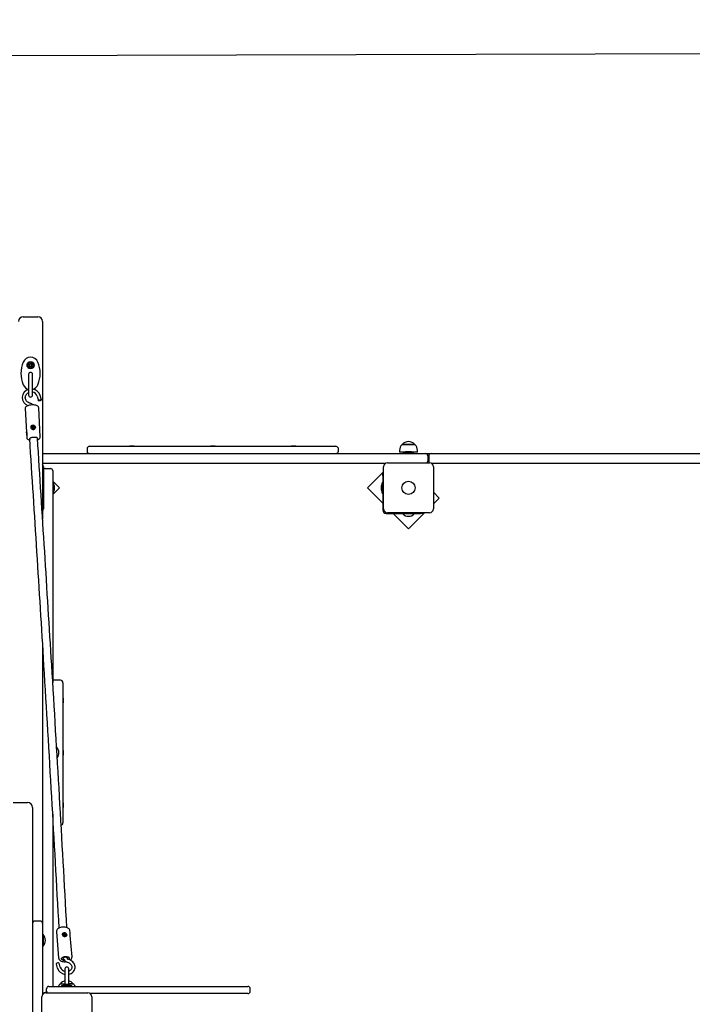
# Model space of a CAD drawing. Units: metres. Extents: x 4.1 to 21.6, y 5.3 to 17.6.
# Drawn here: x 11.7 to 13.1, y 12.6 to 14.7 of the extents above; entities that cross this region are included whole.
import ezdxf

# ---------------------------------------------------------------- set-up
doc = ezdxf.new("R2010")
doc.units = ezdxf.units.M
doc.header["$LTSCALE"] = 120
doc.header["$PDSIZE"] = -1
doc.linetypes.add('SLD-Сплошная', pattern=[0])
doc.layers.add('ПРИМЕЧАНИЯ', color=7, linetype='SLD-Сплошная')
doc.styles.add('SLDTEXTSTYLE1', font='isocpeui.ttf')
doc.styles.get("Standard").update_dxf_attribs({"font": 'isocpeui.ttf'})
doc.dimstyles.new('ISO-25', dxfattribs={"dimtxt": 2.5, "dimasz": 2.5, "dimexe": 1.25, "dimexo": 0.625, "dimtad": 1, "dimtxsty": 'Standard', "dimcen": 2.5, "dimadec": 0, "dimazin": 0, "dimtfac": 1, "dimtmove": 0, "dimatfit": 3, "dimfxl": 1, "dimarcsym": 0})
doc.dimstyles.new('SLDDIMSTYLE3', dxfattribs={"dimtxt": 0.36, "dimasz": 0.36, "dimexe": 0, "dimexo": 0.0625, "dimgap": 0.09, "dimtad": 2, "dimrnd": 1e-09, "dimzin": 12, "dimdsep": 46, "dimtxsty": 'SLDTEXTSTYLE1', "dimsah": 1, "dimcen": 0.09, "dimadec": 0, "dimazin": 3, "dimtfac": 1, "dimtdec": 3, "dimtofl": 0, "dimtmove": 0, "dimatfit": 3, "dimfxl": 1, "dimfrac": 2, "dimtolj": 1, "dimtzin": 12, "dimarcsym": 0})

# ---------------------------------------------------------------- blocks, each defined once
blk = doc.blocks.new('*D20')
at = {"color": 0, "lineweight": -2, "transparency": 16777216}
for p, q in [((7.3946, 12.5383), (7.3946, 17.2152)), ((18.5536, 12.3354), (18.5536, 17.2152)), ((7.7546, 17.0952), (18.1936, 17.0952))]:
    blk.add_line(p, q, dxfattribs=at)
at = {"color": 0, "transparency": 16777216}
for points in [[(7.7546, 17.1552), (7.7546, 17.0352), (7.3946, 17.0952)], [(18.1936, 17.1552), (18.1936, 17.0352), (18.5536, 17.0952)]]:
    blk.add_solid(points, dxfattribs=at)
at = {"layer": 'Defpoints', "color": 0, "transparency": 16777216}
for p in [(18.5536, 17.0952), (7.3946, 12.5383), (18.5536, 12.3354)]:
    blk.add_point(p, dxfattribs=at)
at = {"color": 0, "transparency": 16777216, "insert": (12.9741, 17.3612), "char_height": 0.36, "attachment_point": 5}
blk.add_mtext('11,16м', dxfattribs=at)
blk = doc.blocks.new('*D21')
at = {"layer": 'Defpoints', "color": 0, "transparency": 16777216}
for p in [(13.3276, 14.6081), (4.6228, 14.5845), (13.3436, 8.7192)]:
    blk.add_point(p, dxfattribs=at)
at = {"layer": 'ПРИМЕЧАНИЯ', "color": 0, "lineweight": -2, "transparency": 16777216}
for p, q in [((13.2651, 14.608), (4.6228, 14.5845)), ((4.6379, 9.0556), (4.6238, 14.2245)), ((13.2811, 8.7191), (4.6388, 8.6956))]:
    blk.add_line(p, q, dxfattribs=at)
at = {"layer": 'ПРИМЕЧАНИЯ', "color": 0, "transparency": 16777216}
for points in [[(4.6838, 14.2246), (4.5638, 14.2243), (4.6228, 14.5845)], [(4.6979, 9.0557), (4.5779, 9.0554), (4.6388, 8.6956)]]:
    blk.add_solid(points, dxfattribs=at)
at = {"layer": 'ПРИМЕЧАНИЯ', "color": 0, "transparency": 16777216, "insert": (4.3248, 11.6392), "char_height": 0.36, "attachment_point": 5, "rotation": 90.1557, "style": 'SLDTEXTSTYLE1'}
blk.add_mtext('\\A1;5,89м', dxfattribs=at)

msp = doc.modelspace()

# ---------------------------------------------------------------- linework, layer by layer
at = {"color": 7, "linetype": 'SLD-Сплошная', "lineweight": 25}
for p, q in [((11.6776, 14.0643), (11.7076, 14.0643)), ((11.7176, 14.0543), (11.7176, 14.0293)), ((11.7176, 14.0293), (11.7176, 13.6465)), ((11.6879, 13.9695), (11.6871, 13.9695)), ((11.6871, 13.9695), (11.6871, 13.9687)), ((11.6981, 13.9695), (11.6973, 13.9695)), ((11.6981, 13.9687), (11.6981, 13.9695)), ((11.6871, 13.9593), (11.6871, 13.9585)), ((11.6871, 13.9585), (11.6879, 13.9585)), ((11.6899, 13.9653), (11.6899, 13.9654)), ((11.6923, 13.967), (11.6924, 13.967)), ((11.695, 13.9657), (11.6951, 13.9657)), ((11.6973, 13.9585), (11.6981, 13.9585)), ((11.6981, 13.9585), (11.6981, 13.9593)), ((11.6886, 13.945), (11.6886, 13.9235)), ((11.6966, 13.9235), (11.6966, 13.945)), ((11.6886, 13.9235), (11.6886, 13.902)), ((11.6966, 13.902), (11.6966, 13.9235)), ((11.7063, 13.8996), (11.7088, 13.8904)), ((11.7149, 13.892), (11.7124, 13.9012)), ((11.6814, 13.8744), (11.6841, 13.8254)), ((11.7127, 13.8155), (11.7094, 13.8759)), ((11.6946, 13.835), (11.6946, 13.8349)), ((11.6955, 13.8347), (11.6967, 13.835)), ((11.6958, 13.8338), (11.6955, 13.8347)), ((11.6964, 13.8344), (11.6955, 13.8347)), ((11.697, 13.8341), (11.6958, 13.8338)), ((11.6964, 13.8344), (11.6967, 13.8345)), ((11.6965, 13.834), (11.6964, 13.8344)), ((11.6965, 13.8357), (11.6972, 13.8355)), ((11.697, 13.8352), (11.6965, 13.8357)), ((11.6968, 13.837), (11.6978, 13.8373)), ((11.6972, 13.8359), (11.6968, 13.837)), ((11.6971, 13.8349), (11.6971, 13.8349)), ((11.6972, 13.8357), (11.698, 13.8359)), ((11.6972, 13.8351), (11.6972, 13.8357)), ((11.6972, 13.8335), (11.6974, 13.8341)), ((11.6977, 13.834), (11.6972, 13.8335)), ((11.6978, 13.8373), (11.6981, 13.8362)), ((11.698, 13.8359), (11.6978, 13.8373)), ((11.6982, 13.8326), (11.6979, 13.8337)), ((11.698, 13.8359), (11.6981, 13.8356)), ((11.6989, 13.8332), (11.6981, 13.8329)), ((11.6992, 13.8328), (11.6982, 13.8326)), ((11.6983, 13.8359), (11.6988, 13.8364)), ((11.6984, 13.8353), (11.6985, 13.8354)), ((11.6985, 13.8354), (11.6988, 13.8364)), ((11.6985, 13.8354), (11.6985, 13.8352)), ((11.6988, 13.8364), (11.6987, 13.8357)), ((11.6995, 13.8341), (11.6988, 13.8343)), ((11.6988, 13.8342), (11.6988, 13.8336)), ((11.6988, 13.8339), (11.6992, 13.8328)), ((11.6988, 13.8334), (11.6989, 13.8332)), ((11.6989, 13.8332), (11.6992, 13.8328)), ((11.699, 13.8357), (11.7002, 13.836)), ((11.699, 13.8352), (11.6993, 13.8353)), ((11.699, 13.8346), (11.6995, 13.8341)), ((11.6993, 13.8353), (11.7002, 13.836)), ((11.6993, 13.8353), (11.6994, 13.8348)), ((11.7005, 13.8351), (11.6993, 13.8348)), ((11.7002, 13.836), (11.7005, 13.8351)), ((11.7015, 13.8347), (11.7015, 13.8348)), ((11.6847, 13.8157), (11.6848, 13.814)), ((11.8096, 13.7913), (11.8096, 13.7863)), ((11.8146, 13.7963), (12.3246, 13.7963)), ((11.8976, 13.7969), (11.8976, 13.7963)), ((11.8976, 13.7969), (11.9072, 13.7969)), ((11.9072, 13.7963), (11.9072, 13.7969)), ((12.0648, 13.7969), (12.0648, 13.7963)), ((12.0648, 13.7969), (12.0744, 13.7969)), ((12.0744, 13.7963), (12.0744, 13.7969)), ((12.2319, 13.7969), (12.2319, 13.7963)), ((12.2319, 13.7969), (12.2367, 13.7969)), ((12.2367, 13.7969), (12.2415, 13.7969)), ((12.2415, 13.7963), (12.2415, 13.7969)), ((12.3296, 13.7863), (12.3296, 13.7913)), ((12.456, 13.7873), (12.456, 13.7843)), ((12.4612, 13.7998), (12.4879, 13.7998)), ((12.4746, 13.7998), (12.4612, 13.7998)), ((12.4879, 13.7998), (12.4746, 13.7998)), ((12.4932, 13.7843), (12.4932, 13.7873)), ((11.7176, 13.7813), (11.8079, 13.7813)), ((11.8079, 13.7813), (12.4745, 13.7813)), ((12.4688, 13.7843), (12.456, 13.7843)), ((12.4639, 13.7831), (12.4639, 13.7813)), ((12.4639, 13.7831), (12.4849, 13.7831)), ((12.4781, 13.7849), (12.4711, 13.7849)), ((12.4745, 13.7813), (12.5096, 13.7813)), ((12.4932, 13.7843), (12.4804, 13.7843)), ((12.4849, 13.7831), (12.4852, 13.7831)), ((12.4852, 13.7813), (12.4852, 13.7831)), ((12.5096, 13.7813), (12.5216, 13.7813)), ((12.5146, 13.7763), (12.5146, 13.7653)), ((12.5166, 13.7763), (12.5166, 13.7653)), ((12.5216, 13.7813), (12.5566, 13.7813)), ((12.5566, 13.7813), (13.2676, 13.7813)), ((11.8079, 13.7603), (11.7176, 13.7603)), ((11.7191, 13.7538), (11.7191, 13.6668)), ((11.7226, 13.7503), (11.7336, 13.7503)), ((12.4264, 13.7603), (11.8079, 13.7603)), ((12.4231, 13.6668), (12.4231, 13.7538)), ((12.4311, 13.7618), (12.5181, 13.7618)), ((12.5566, 13.7603), (12.5227, 13.7603)), ((12.5261, 13.7538), (12.5261, 13.6668)), ((13.2194, 13.7603), (12.5566, 13.7603)), ((11.7386, 13.7453), (11.7386, 13.7103)), ((12.4231, 13.7436), (12.3898, 13.7103)), ((12.4216, 13.7399), (12.4231, 13.7399)), ((12.4216, 13.7349), (12.4216, 13.7399)), ((12.4216, 13.7349), (12.4216, 13.6643)), ((11.7524, 13.7103), (11.7386, 13.7241)), ((11.7404, 13.7209), (11.7386, 13.7209)), ((11.7386, 13.7103), (11.7386, 13.3076)), ((11.7386, 13.6965), (11.7524, 13.7103)), ((11.7404, 13.7209), (11.7404, 13.6996)), ((11.7422, 13.7114), (11.7422, 13.7138)), ((11.7422, 13.7068), (11.7422, 13.7114)), ((12.3898, 13.7103), (12.4216, 13.6785)), ((12.418, 13.7138), (12.418, 13.7068)), ((12.4216, 13.7209), (12.4198, 13.7209)), ((12.4198, 13.6996), (12.4198, 13.7209)), ((11.7386, 13.6996), (11.7404, 13.6996)), ((12.4198, 13.6996), (12.4216, 13.6996)), ((12.5383, 13.6891), (12.5261, 13.7013)), ((12.5261, 13.6769), (12.5383, 13.6891)), ((12.4286, 13.6573), (12.4993, 13.6573)), ((12.5181, 13.6588), (12.4311, 13.6588)), ((12.4428, 13.6573), (12.4746, 13.6254)), ((12.463, 13.6573), (12.4626, 13.6569)), ((12.4626, 13.6569), (12.4626, 13.6563)), ((12.4866, 13.6569), (12.4626, 13.6569)), ((12.4866, 13.6563), (12.4626, 13.6563)), ((12.4746, 13.6254), (12.5079, 13.6588)), ((12.4866, 13.6569), (12.4862, 13.6573)), ((12.4866, 13.6563), (12.4866, 13.6569)), ((12.5043, 13.6573), (12.4993, 13.6573)), ((12.5043, 13.6588), (12.5043, 13.6573)), ((11.7176, 13.3895), (11.7176, 12.8093)), ((11.7546, 13.3123), (11.7386, 13.3123)), ((11.7596, 13.3073), (11.7596, 13.0173)), ((11.7602, 13.2753), (11.7596, 13.2753)), ((11.7596, 13.2657), (11.7602, 13.2657)), ((11.7602, 13.2753), (11.7602, 13.2728)), ((11.7602, 13.2728), (11.7602, 13.2657)), ((11.7465, 13.1743), (11.7465, 13.174)), ((11.7602, 13.1671), (11.7596, 13.1671)), ((11.7596, 13.1575), (11.7602, 13.1575)), ((11.7602, 13.1671), (11.7602, 13.1575)), ((11.6566, 13.0593), (11.6866, 13.0593)), ((11.7602, 13.0588), (11.7596, 13.0588)), ((11.7602, 13.0588), (11.7602, 13.0492)), ((11.6966, 13.0493), (11.6966, 13.0243)), ((11.7386, 13.0352), (11.7386, 12.6793)), ((11.7596, 13.0492), (11.7602, 13.0492)), ((11.6966, 13.0243), (11.6966, 12.2043)), ((11.7386, 13.0123), (11.7399, 13.0123)), ((11.7126, 12.8143), (11.7016, 12.8143)), ((11.7176, 12.8093), (11.7176, 12.7743)), ((11.7462, 12.7918), (11.7505, 12.7382)), ((11.7743, 12.7916), (11.7741, 12.794)), ((11.718, 12.7863), (11.7176, 12.7859)), ((11.7176, 12.7743), (11.7176, 12.6624)), ((11.7185, 12.7863), (11.718, 12.7863)), ((11.718, 12.7863), (11.718, 12.7623)), ((11.7185, 12.7863), (11.7185, 12.7623)), ((11.7597, 12.7863), (11.7596, 12.7862)), ((11.7605, 12.7855), (11.7617, 12.7857)), ((11.7608, 12.7846), (11.7605, 12.7855)), ((11.7612, 12.7848), (11.7605, 12.7855)), ((11.762, 12.7849), (11.7608, 12.7846)), ((11.7612, 12.7847), (11.7612, 12.7848)), ((11.7612, 12.7848), (11.7615, 12.7848)), ((11.7615, 12.7863), (11.7622, 12.7861)), ((11.762, 12.7858), (11.7615, 12.7863)), ((11.7618, 12.7874), (11.7627, 12.7876)), ((11.7622, 12.7864), (11.7618, 12.7874)), ((11.7619, 12.7851), (11.7619, 12.7851)), ((11.762, 12.7852), (11.7622, 12.7861)), ((11.7621, 12.7858), (11.7628, 12.786)), ((11.7622, 12.7843), (11.7624, 12.7849)), ((11.7627, 12.7847), (11.7622, 12.7843)), ((11.7627, 12.7876), (11.7631, 12.7866)), ((11.7628, 12.786), (11.7627, 12.7876)), ((11.7628, 12.786), (11.7629, 12.7857)), ((11.7633, 12.7834), (11.7629, 12.7844)), ((11.7632, 12.7854), (11.7633, 12.7855)), ((11.7633, 12.7863), (11.7638, 12.7867)), ((11.7633, 12.7855), (11.7638, 12.7867)), ((11.7633, 12.7855), (11.7633, 12.7853)), ((11.7642, 12.7836), (11.7633, 12.7834)), ((11.7638, 12.7867), (11.7636, 12.7861)), ((11.7638, 12.7849), (11.7636, 12.784)), ((11.7636, 12.7837), (11.7637, 12.7835)), ((11.7638, 12.7853), (11.7641, 12.7853)), ((11.7645, 12.7847), (11.7638, 12.7849)), ((11.7638, 12.7846), (11.7642, 12.7836)), ((11.764, 12.7861), (11.7652, 12.7864)), ((11.764, 12.7852), (11.7645, 12.7847)), ((11.7641, 12.7853), (11.7652, 12.7864)), ((11.7641, 12.7853), (11.7641, 12.7852)), ((11.7655, 12.7855), (11.7643, 12.7853)), ((11.7652, 12.7864), (11.7655, 12.7855)), ((11.7663, 12.7845), (11.7663, 12.7847)), ((11.7784, 12.7404), (11.7748, 12.7846)), ((11.7176, 12.7627), (11.718, 12.7623)), ((11.718, 12.7623), (11.7185, 12.7623)), ((11.7678, 12.7371), (11.7678, 12.737)), ((11.7454, 12.7251), (11.748, 12.7168)), ((11.754, 12.7187), (11.7515, 12.727)), ((11.7636, 12.7153), (11.7636, 12.6828)), ((11.7716, 12.6828), (11.7716, 12.7153)), ((11.7226, 12.6663), (11.7226, 12.6656)), ((11.7266, 12.6663), (11.7226, 12.6663)), ((11.7256, 12.6693), (11.7256, 12.6743)), ((11.7306, 12.6793), (11.8089, 12.6793)), ((11.7542, 12.6848), (11.7636, 12.6848)), ((11.7569, 12.6811), (11.7569, 12.6793)), ((11.7569, 12.6811), (11.7782, 12.6811)), ((11.7651, 12.6829), (11.7641, 12.6829)), ((11.7711, 12.6829), (11.7651, 12.6829)), ((11.7716, 12.6848), (11.7753, 12.6848)), ((11.7809, 12.6848), (11.7716, 12.6848)), ((11.7753, 12.6848), (11.7809, 12.6848)), ((11.7782, 12.6793), (11.7782, 12.6811)), ((11.8089, 12.6793), (11.936, 12.6793)), ((11.936, 12.6793), (12.0583, 12.6793)), ((12.0583, 12.6793), (12.1251, 12.6793)), ((12.1251, 12.6793), (12.1421, 12.6793)), ((12.1471, 12.6693), (12.1471, 12.6743)), ((11.7161, 12.5708), (11.7161, 12.6578)), ((11.7241, 12.6658), (11.8111, 12.6658)), ((11.936, 12.6643), (11.8157, 12.6643)), ((11.8191, 12.6578), (11.8191, 12.5708)), ((12.0583, 12.6643), (11.936, 12.6643)), ((12.1251, 12.6643), (12.0583, 12.6643)), ((12.1421, 12.6643), (12.1251, 12.6643))]:
    msp.add_line(p, q, dxfattribs=at)
at = {"color": 7, "linetype": 'SLD-Сплошная', "lineweight": 25, "flags": 128}
for points in [[(11.6918, 13.8855), (11.6909, 13.8857), (11.689, 13.8863), (11.6873, 13.8872), (11.6858, 13.8883), (11.6844, 13.8897), (11.6833, 13.8912), (11.6825, 13.8929), (11.682, 13.8946), (11.6817, 13.8965), (11.6818, 13.8983), (11.6822, 13.9001), (11.6829, 13.9018), (11.6839, 13.9034), (11.6851, 13.9049), (11.6866, 13.9061), (11.6883, 13.9071), (11.6886, 13.9072)], [(11.7118, 13.8922), (11.7129, 13.8924), (11.7138, 13.8924), (11.7145, 13.8923), (11.7148, 13.8921), (11.7148, 13.8917), (11.7144, 13.8913), (11.7137, 13.8909), (11.7128, 13.8905), (11.7118, 13.8902), (11.7107, 13.89), (11.7098, 13.89), (11.7091, 13.8901), (11.7088, 13.8903), (11.7088, 13.8907), (11.7092, 13.8911), (11.7099, 13.8915), (11.7108, 13.8919), (11.7118, 13.8922)], [(11.6954, 13.8817), (11.6943, 13.8817), (11.6923, 13.8815), (11.6904, 13.8812), (11.6886, 13.8807), (11.6869, 13.8802), (11.6853, 13.8796), (11.6839, 13.8787), (11.6828, 13.8779), (11.6821, 13.877), (11.6817, 13.876), (11.6814, 13.8749), (11.6815, 13.8744)], [(11.7094, 13.8759), (11.7093, 13.8768), (11.7088, 13.8778), (11.7082, 13.8786), (11.7074, 13.8794), (11.7064, 13.88), (11.705, 13.8806), (11.7033, 13.8811), (11.7015, 13.8815), (11.6996, 13.8817), (11.6976, 13.8818), (11.6957, 13.8818), (11.6954, 13.8817)], [(11.7012, 13.8387), (11.7021, 13.8371), (11.7025, 13.8354), (11.7023, 13.8337), (11.7015, 13.8321), (11.7002, 13.831), (11.699, 13.8306), (11.6977, 13.8305), (11.6965, 13.8308), (11.6954, 13.8314), (11.6944, 13.8324), (11.6937, 13.8338), (11.6936, 13.8356), (11.694, 13.8374), (11.695, 13.8389), (11.6961, 13.8398), (11.6975, 13.8403), (11.6988, 13.8402), (11.7, 13.8397), (11.701, 13.8388), (11.7012, 13.8387)], [(11.697, 13.838), (11.696, 13.8376), (11.6952, 13.8368), (11.6947, 13.8358), (11.6946, 13.8348), (11.6948, 13.8337), (11.6954, 13.8328), (11.6963, 13.8321), (11.6973, 13.8317), (11.6985, 13.8317), (11.6995, 13.832), (11.7005, 13.8326), (11.7011, 13.8335), (11.7014, 13.8345), (11.7014, 13.8356), (11.701, 13.8366), (11.7002, 13.8374), (11.6992, 13.838), (11.6981, 13.8382), (11.697, 13.838)], [(11.6842, 13.8254), (11.6841, 13.8257), (11.6842, 13.8258), (11.6844, 13.8256), (11.6847, 13.8249), (11.685, 13.8237), (11.6852, 13.8221), (11.6852, 13.8202), (11.685, 13.8184), (11.6848, 13.8168), (11.6847, 13.816), (11.6847, 13.8157)], [(11.6846, 13.8229), (11.6843, 13.8242), (11.6842, 13.8251)], [(11.6848, 13.814), (11.6849, 13.8133), (11.6852, 13.8123), (11.6858, 13.8114), (11.6866, 13.8107), (11.6875, 13.81), (11.6888, 13.8094), (11.6905, 13.8088), (11.6911, 13.8087)], [(11.699, 13.8147), (11.6972, 13.8146), (11.6955, 13.8143), (11.694, 13.814), (11.6927, 13.8135), (11.6916, 13.813), (11.6909, 13.8124), (11.6905, 13.8118), (11.6904, 13.8113), (11.6908, 13.8107), (11.6909, 13.8106)], [(11.707, 13.8115), (11.7073, 13.812), (11.7074, 13.8126), (11.707, 13.8132), (11.7063, 13.8137), (11.7053, 13.8141), (11.704, 13.8144), (11.7024, 13.8146), (11.7008, 13.8147), (11.699, 13.8147)], [(11.7071, 13.8096), (11.7076, 13.8098), (11.7091, 13.8105), (11.7105, 13.8114), (11.7115, 13.8122), (11.7121, 13.8131), (11.7126, 13.8141), (11.7127, 13.8152), (11.7127, 13.8155)], [(11.7617, 12.8019), (11.7606, 12.8019), (11.7585, 12.8017), (11.7564, 12.8014), (11.7545, 12.8009), (11.7526, 12.8002), (11.7509, 12.7993), (11.7493, 12.7982), (11.748, 12.797), (11.7471, 12.7957), (11.7465, 12.7944), (11.7462, 12.7931), (11.7462, 12.7919)], [(11.7601, 12.7832), (11.7591, 12.7845), (11.7587, 12.7859), (11.7589, 12.7875), (11.7596, 12.789), (11.7609, 12.7902), (11.7621, 12.7906), (11.7634, 12.7906), (11.7646, 12.7902), (11.7657, 12.7894), (11.7666, 12.7883), (11.7673, 12.7869), (11.7675, 12.7853), (11.7672, 12.7838), (11.7662, 12.7827), (11.7651, 12.7822), (11.7638, 12.7819), (11.7625, 12.7821), (11.7613, 12.7824), (11.7602, 12.7831), (11.7601, 12.7832)], [(11.7641, 12.7827), (11.765, 12.783), (11.7658, 12.7837), (11.7663, 12.7845), (11.7664, 12.7854), (11.7662, 12.7864), (11.7656, 12.7872), (11.7647, 12.7879), (11.7636, 12.7883), (11.7625, 12.7884), (11.7614, 12.7882), (11.7605, 12.7877), (11.7599, 12.7869), (11.7596, 12.786), (11.7597, 12.7851), (11.7601, 12.7842), (11.7609, 12.7834), (11.7618, 12.7829), (11.7629, 12.7826), (11.7641, 12.7827)], [(11.7741, 12.7939), (11.7741, 12.7942), (11.7738, 12.7955), (11.7732, 12.7968), (11.7723, 12.7979), (11.7713, 12.799), (11.7699, 12.7999), (11.7683, 12.8007), (11.7665, 12.8013), (11.7645, 12.8017), (11.7625, 12.8019), (11.7617, 12.8019)], [(11.7748, 12.7846), (11.7748, 12.7846), (11.7747, 12.786), (11.7745, 12.7877), (11.7743, 12.7893), (11.7743, 12.7907), (11.7743, 12.7916), (11.7743, 12.7916)], [(11.7489, 12.7277), (11.7478, 12.7275), (11.7468, 12.7271), (11.7461, 12.7265), (11.7456, 12.7259), (11.7454, 12.7253), (11.7454, 12.7251)], [(11.7505, 12.7382), (11.7505, 12.7381), (11.7508, 12.7367), (11.7513, 12.7354), (11.7522, 12.7343), (11.7533, 12.7332), (11.7546, 12.7323), (11.7562, 12.7315), (11.758, 12.7309), (11.76, 12.7305), (11.762, 12.7303), (11.7641, 12.7303), (11.7658, 12.7304)], [(11.7632, 12.7324), (11.7624, 12.7325), (11.7608, 12.7327), (11.7594, 12.7332), (11.7582, 12.7338), (11.7573, 12.7346), (11.7568, 12.7355), (11.7567, 12.7364), (11.7569, 12.7373), (11.7574, 12.7382), (11.7584, 12.7391), (11.7596, 12.7398), (11.761, 12.7404), (11.7626, 12.7409), (11.7643, 12.7411), (11.766, 12.7411), (11.7677, 12.7409), (11.7692, 12.7406), (11.7705, 12.74), (11.7715, 12.7393), (11.7722, 12.7385), (11.7726, 12.7376), (11.7726, 12.7367), (11.7722, 12.7357), (11.7716, 12.7351)], [(11.7691, 12.7358), (11.7693, 12.7361), (11.7696, 12.7369), (11.7695, 12.7376), (11.7691, 12.7383), (11.7683, 12.7388), (11.7672, 12.7392), (11.766, 12.7395), (11.7646, 12.7395), (11.7633, 12.7393), (11.762, 12.7389), (11.761, 12.7384), (11.7602, 12.7378), (11.7598, 12.737), (11.7597, 12.7363), (11.7599, 12.7356), (11.7606, 12.735), (11.7615, 12.7345), (11.762, 12.7343)], [(11.768, 12.7296), (11.769, 12.7293), (11.7708, 12.7286), (11.7725, 12.7278), (11.7741, 12.7267), (11.7754, 12.7255), (11.7765, 12.7241), (11.7774, 12.7227), (11.778, 12.7212), (11.7783, 12.7197), (11.7783, 12.7182), (11.778, 12.7167), (11.7775, 12.7152), (11.7766, 12.7139), (11.7754, 12.7127), (11.7741, 12.7118), (11.7725, 12.711), (11.7716, 12.7107)], [(11.7716, 12.7042), (11.7721, 12.7043), (11.7744, 12.705), (11.7765, 12.7059), (11.7784, 12.7071), (11.7802, 12.7085), (11.7816, 12.7101), (11.7828, 12.7119), (11.7837, 12.7138), (11.7843, 12.7158), (11.7846, 12.7179), (11.7846, 12.72), (11.7842, 12.7221), (11.7836, 12.7242), (11.7827, 12.7262), (11.7815, 12.728), (11.78, 12.7298), (11.7783, 12.7314), (11.7763, 12.7328), (11.7742, 12.734), (11.772, 12.7349), (11.7698, 12.7356), (11.7694, 12.7357)]]:
    msp.add_lwpolyline(points, dxfattribs=at)
at = {"color": 7, "linetype": 'SLD-Сплошная', "lineweight": 25}
for centre, radius in [((11.6926, 13.964), 0.00725), ((11.6926, 13.964), 0.00525), ((12.4746, 13.7103), 0.0137), ((12.4746, 13.7103), 0.0135)]:
    msp.add_circle(centre, radius, dxfattribs=at)
for centre, radius, start, end in [((11.6776, 14.0543), 0.01, 90, 180), ((11.7076, 14.0543), 0.01, 0, 90), ((11.7326, 13.947), 0.06, 156.9954, 203.0046), ((11.6926, 13.964), 0.0165, 23.0046, 156.9954), ((11.6525, 13.947), 0.06, 336.9954, 23.0046), ((11.6904, 13.9651), 0.0006, 159.1209, 230.6135), ((11.6904, 13.9651), 0.0006, 77.6201, 149.0144), ((11.6894, 13.9638), 0.00105, 317.6201, 50.6135), ((11.6906, 13.9627), 0.0006, 137.6201, 290.6135), ((11.6908, 13.9667), 0.00105, 257.6201, 350.6135), ((11.6912, 13.9611), 0.00105, 17.6201, 110.6135), ((11.6924, 13.9664), 0.0006, 100.2288, 170.6135), ((11.6928, 13.9616), 0.0006, 197.6201, 350.6135), ((11.6924, 13.9664), 0.0006, 17.6201, 88.0327), ((11.694, 13.9669), 0.00105, 197.6201, 290.6135), ((11.6944, 13.9614), 0.00105, 77.6201, 170.6135), ((11.6946, 13.9654), 0.0006, 37.5972, 110.6135), ((11.6947, 13.963), 0.0006, 257.6201, 50.6135), ((11.6958, 13.9642), 0.00105, 137.6201, 230.6135), ((11.6946, 13.9654), 0.0006, 317.6201, 30.7627), ((11.6926, 13.945), 0.004, 0, 180), ((11.6932, 13.8969), 0.0177, 105.0177, 250.052), ((11.6926, 13.93), 0.0165, 203.0046, 255.9703), ((11.6947, 13.8963), 0.0184, 15.4699, 84.0116), ((11.6926, 13.93), 0.0165, 288.4868, 336.9954), ((11.6926, 13.902), 0.004, 180, 0), ((11.6947, 13.8963), 0.0121, 15.785, 81.0614), ((11.6906, 13.8779), 0.00769, 30.523, 81.0142), ((11.698, 13.835), 0.00345, 180.1836, 355.6642), ((11.6965, 13.8357), 0.000728, 285.734, 315.0675), ((11.6965, 13.8352), 0.000717, 285.5472, 326.1915), ((11.6972, 13.8334), 0.000766, 77.499, 105.8693), ((11.6965, 13.8352), 0.000651, 334.5331, 357.8925), ((11.6966, 13.8357), 0.000649, 346.2801, 17.9982), ((11.6972, 13.8335), 0.000684, 18.143, 48.7417), ((11.6988, 13.8364), 0.000684, 198.143, 228.7417), ((11.6988, 13.8359), 0.000695, 198.3382, 239.8439), ((11.6988, 13.8359), 0.000765, 246.9709, 285.8834), ((11.6988, 13.8364), 0.000766, 257.499, 285.8693), ((11.6995, 13.8342), 0.000649, 166.2801, 197.9982), ((11.6994, 13.8336), 0.00065, 177.9473, 197.9788), ((11.6995, 13.8341), 0.000728, 105.734, 135.0675), ((11.6628, 13.8182), 0.0223, 2.3002, 12.1926), ((-95.5214, 6.8309), 107.4393, 3.475002, 3.725705), ((-95.5354, 6.83), 107.4693, 3.47504, 3.725571), ((11.8146, 13.7913), 0.005, 156.1232, 180), ((11.8146, 13.7863), 0.005, 180, 270), ((11.8146, 13.7912), 0.00505, 90.188, 155.716), ((12.3245, 13.7912), 0.00505, 24.2675, 89.7973), ((12.3246, 13.7863), 0.005, 270, 0), ((12.3246, 13.7913), 0.005, 0, 23.8797), ((12.4735, 13.7873), 0.0175, 134.4352, 180), ((12.4746, 13.7884), 0.0175, 40.3062, 139.6938), ((12.4757, 13.7873), 0.0175, 0, 45.5648), ((12.4711, 13.7801), 0.00481, 90, 141.282), ((12.4781, 13.7801), 0.00481, 38.718, 90), ((12.5096, 13.7763), 0.005, 0, 90), ((12.5216, 13.7763), 0.005, 90, 180), ((11.7111, 13.7538), 0.008, 0, 35.6591), ((11.7226, 13.7453), 0.005, 90, 134.427), ((11.7336, 13.7453), 0.005, 0, 90), ((12.4311, 13.7538), 0.008, 90, 180), ((12.5096, 13.7653), 0.005, 315.573, 0), ((12.5216, 13.7653), 0.005, 180, 224.427), ((12.5181, 13.7538), 0.008, 0, 90), ((11.7374, 13.7138), 0.00481, 0, 51.282), ((11.7374, 13.7068), 0.00481, 308.718, 360), ((12.4228, 13.7138), 0.00481, 128.718, 180), ((12.4228, 13.7068), 0.00481, 180, 231.282), ((11.7111, 13.6668), 0.008, 324.3409, 0), ((12.4286, 13.6643), 0.007, 180, 270), ((12.4311, 13.6668), 0.008, 180, 270), ((12.5181, 13.6668), 0.008, 270, 0), ((12.4746, 13.6688), 0.0173, 226.0913, 313.9087), ((-74.8164, 8.081), 86.6966, 3.120026, 3.479756), ((-75.026, 8.0689), 86.9226, 3.120667, 3.479365), ((11.7546, 13.3073), 0.005, 0, 90), ((11.7341, 13.1623), 0.0173, 323.321, 43.9087), ((11.6866, 13.0493), 0.01, 0, 90), ((11.7546, 13.0173), 0.005, 285.5647, 0), ((11.7016, 12.8093), 0.005, 90, 180), ((11.7126, 12.8093), 0.005, 0, 90), ((11.7061, 12.7743), 0.0173, 316.0913, 43.9087), ((11.7631, 12.7859), 0.00348, 174.9968, 285.433), ((11.7614, 12.7854), 0.000643, 279.7619, 321.6084), ((11.7616, 12.7863), 0.000679, 280.4156, 309.841), ((11.7615, 12.7853), 0.000499, 332.0462, 345.857), ((11.7622, 12.784), 0.000846, 75.3973, 100.7733), ((11.7617, 12.7862), 0.000521, 345.8816, 21.0205), ((11.7623, 12.7842), 0.000674, 21.2013, 50.751), ((11.7635, 12.786), 0.000709, 201.7799, 240.9339), ((11.7637, 12.7868), 0.000674, 201.2013, 230.751), ((11.7636, 12.7861), 0.000857, 246.1999, 280.6412), ((11.7638, 12.787), 0.000846, 255.3973, 280.7733), ((11.7641, 12.7839), 0.000522, 166.2714, 201.0135), ((11.7643, 12.7848), 0.000521, 165.8816, 201.0205), ((11.7644, 12.7846), 0.000679, 100.4156, 129.841), ((11.7636, 12.7853), 0.00277, 277.5712, 343.9518), ((11.7497, 12.7257), 0.00217, 34.5709, 111.2835), ((11.7696, 12.7375), 0.00814, 187.2815, 258.963), ((11.7696, 12.7376), 0.00191, 197.7625, 264.3515), ((11.7709, 12.7401), 0.0075, 301.5843, 2.2596), ((11.7663, 12.7233), 0.0194, 199.4556, 261.977), ((11.7663, 12.7233), 0.0131, 200.7502, 258.1996), ((11.7676, 12.7153), 0.004, 0, 180), ((11.7676, 12.6734), 0.0175, 103.2084, 139.6938), ((11.7676, 12.6734), 0.0175, 40.3062, 76.7916), ((11.7226, 12.6613), 0.005, 90, 163.1527), ((11.7306, 12.6743), 0.005, 90, 180), ((11.7306, 12.6693), 0.005, 180, 224.427), ((11.7665, 12.6723), 0.0175, 134.4352, 156.4303), ((11.7641, 12.6781), 0.00481, 90, 141.282), ((11.7711, 12.6781), 0.00481, 38.718, 90), ((11.7687, 12.6723), 0.0175, 23.5697, 45.5648), ((12.1421, 12.6743), 0.005, 0, 90), ((12.1421, 12.6693), 0.005, 270, 0), ((11.7241, 12.6578), 0.008, 90, 180), ((11.8111, 12.6578), 0.008, 0, 90)]:
    msp.add_arc(centre, radius, start, end, dxfattribs=at)
for centre, major_axis, ratio, start_param, end_param in [((11.6965, 13.8357), (-0.00051, 0.00227), 0.183281, 4.269064, 4.463363), ((11.6965, 13.8357), (0.00024, 0.00339), 0.210411, 4.486799, 4.681097), ((11.6972, 13.8335), (-0.00056, 0.00296), 0.096509, 4.778716, 4.921424), ((11.6988, 13.8364), (-0.00036, 0.00323), 0.169624, 1.706859, 1.901158), ((11.6988, 13.8364), (0.00082, 0.00265), 0.015367, 4.268914, 4.463213), ((11.6995, 13.8341), (0.00053, 0.00326), 0.182663, 1.456005, 1.560332), ((11.7615, 12.7863), (0.00129, 0.0051), 0.13774, 4.51754, 4.711839), ((11.7615, 12.7863), (0.00061, 0.00413), 0.142282, 4.430913, 4.625211), ((11.7622, 12.7843), (0.00045, 0.00474), 0.02002, 4.733137, 4.837015), ((11.7638, 12.7867), (0.00065, 0.00499), 0.084723, 1.664576, 1.858874), ((11.7638, 12.7867), (0.00185, 0.00438), 0.018372, 4.393035, 4.587334), ((11.7645, 12.7847), (0.00159, 0.00495), 0.123971, 1.520447, 1.578191)]:
    msp.add_ellipse(centre, major_axis=major_axis, ratio=ratio, start_param=start_param, end_param=end_param, dxfattribs=at)

# ---------------------------------------------------------------- dimensions: what is measured, and where the dimension line sits
dim = msp.add_linear_dim(base=(18.5536, 17.0952), p1=(7.3946, 12.5383), p2=(18.5536, 12.3354), dimstyle='ISO-25', override={"dimtxt": 0.36, "dimasz": 0.36, "dimexe": 0.12, "dimexo": 0, "dimgap": 0.05, "dimtoh": 1, "dimzin": 1, "dimpost": 'м', "dimtdec": 3, "dimtzin": 1})
dim.commit()
dim.dimension.update_dxf_attribs({"geometry": '*D20', "text_midpoint": (12.9741, 17.3612)})
at = {"layer": 'ПРИМЕЧАНИЯ'}
dim = msp.add_aligned_dim(p1=(13.3436, 8.7192), p2=(13.3276, 14.6081), distance=8.7048, dimstyle='SLDDIMSTYLE3', override={"dimdsep": 44, "dimpost": 'м'}, dxfattribs=at)
dim.commit()
dim.dimension.update_dxf_attribs({"geometry": '*D21', "text_midpoint": (4.3248, 11.6392)})

doc.saveas('drawing.dxf')
